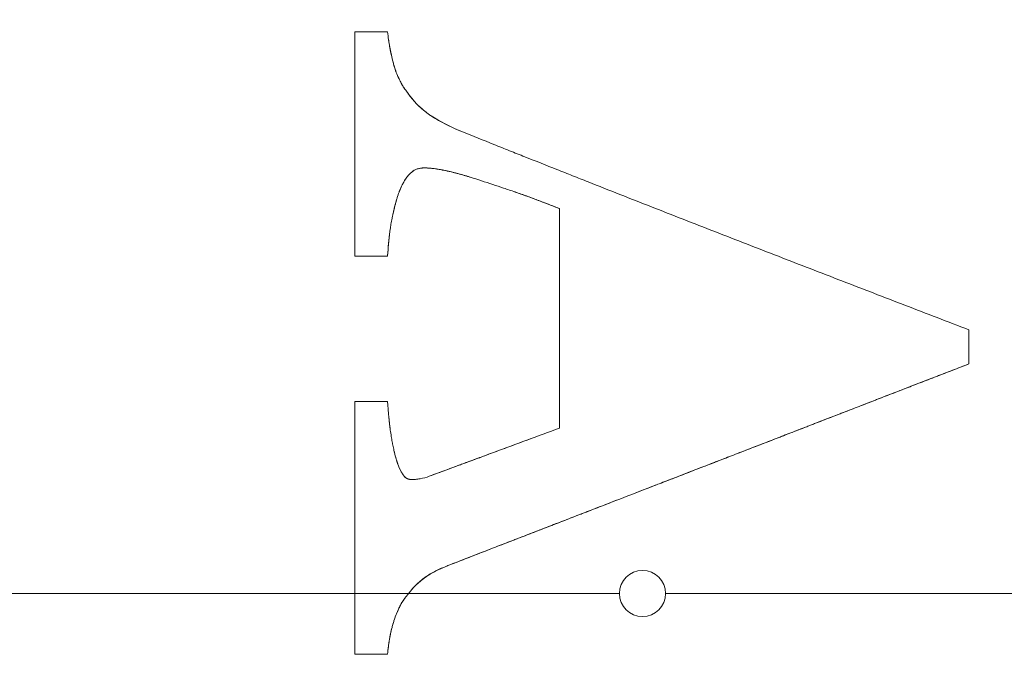
# Model space of a CAD drawing. Units: millimetres. Extents: x 37434 to 44677, y 13787 to 21021.
# Drawn here: x 40345 to 40354, y 17789 to 17795 of the extents above; entities that cross this region are included whole.
import ezdxf

# ---------------------------------------------------------------- set-up
doc = ezdxf.new("R2010")
doc.units = ezdxf.units.MM
doc.header["$LTSCALE"] = 700
doc.layers.add('HAGS-DIM', color=7, linetype='Continuous')
doc.styles.add('HAGS-DIM', font='txt.shx', dxfattribs={"height": 200})
doc.dimstyles.new('HAGS-DIM2', dxfattribs={"dimtxt": 200, "dimasz": 250, "dimexe": 200, "dimexo": 500, "dimgap": 50, "dimtad": 0, "dimdec": 1, "dimlfac": 0.001, "dimzin": 0, "dimdsep": 46, "dimtxsty": 'HAGS-DIM', "dimblk1": 'CLOSED', "dimblk2": 'CLOSED', "dimsah": 1, "dimcen": 2.5, "dimse1": 1, "dimse2": 1, "dimclrd": 2, "dimclre": 2, "dimclrt": 7, "dimadec": 0, "dimazin": 0, "dimtfac": 1, "dimtdec": 1, "dimtix": 1, "dimtmove": 0, "dimatfit": 3, "dimldrblk": 'CLOSED', "dimfxl": 1, "dimtolj": 1, "dimtzin": 0, "dimarcsym": 0})

# ---------------------------------------------------------------- blocks, each defined once
blk = doc.blocks.new('_CLOSED')
at = {"color": 0, "linetype": 'ByBlock'}
for p, q in [((-1, 0.166667), (0, 0)), ((-1, 0.166667), (-1, -0.166667)), ((0, 0), (-1, -0.166667)), ((0, 0), (-1, 0))]:
    blk.add_line(p, q, dxfattribs=at)
blk = doc.blocks.new('*D43')
at = {"layer": 'Defpoints', "color": 0, "transparency": 16777216}
for p in [(38186.3064, 18161.3342), (44676.8433, 18161.3342), (44676.8433, 13918.6374)]:
    blk.add_point(p, dxfattribs=at)
at = {"layer": 'HAGS-DIM', "color": 2, "lineweight": -2, "transparency": 16777216}
for p, q in [((38436.3064, 13918.6374), (41438.0376, 13918.6374)), ((44426.8433, 13918.6374), (41938.0376, 13918.6374))]:
    blk.add_line(p, q, dxfattribs=at)
at = {"layer": 'HAGS-DIM', "color": 2, "lineweight": -2, "transparency": 16777216, "xscale": 250, "yscale": 250, "zscale": 250, "rotation": 180}
blk.add_blockref('_CLOSED', (38186.3064, 13918.6374), dxfattribs=at)
at = {"layer": 'HAGS-DIM', "color": 2, "lineweight": -2, "transparency": 16777216, "xscale": 250, "yscale": 250, "zscale": 250}
blk.add_blockref('_CLOSED', (44676.8433, 13918.6374), dxfattribs=at)
at = {"layer": 'HAGS-DIM', "color": 7, "transparency": 16777216, "insert": (41688.0376, 13918.6374), "char_height": 200, "attachment_point": 5, "style": 'HAGS-DIM'}
blk.add_mtext('\\A1;6.5', dxfattribs=at)
blk = doc.blocks.new('*D44')
at = {"layer": 'Defpoints', "color": 0, "transparency": 16777216}
for p in [(40317.8141, 18334.0514), (43102.216, 18334.0514), (43102.216, 14342.9542)]:
    blk.add_point(p, dxfattribs=at)
at = {"layer": 'HAGS-DIM', "color": 2, "lineweight": -2, "transparency": 16777216}
for p, q in [((40567.8141, 14342.9542), (41450.4137, 14342.9542)), ((42852.216, 14342.9542), (41950.4137, 14342.9542))]:
    blk.add_line(p, q, dxfattribs=at)
at = {"layer": 'HAGS-DIM', "color": 2, "lineweight": -2, "transparency": 16777216, "xscale": 250, "yscale": 250, "zscale": 250, "rotation": 180}
blk.add_blockref('_CLOSED', (40317.8141, 14342.9542), dxfattribs=at)
at = {"layer": 'HAGS-DIM', "color": 2, "lineweight": -2, "transparency": 16777216, "xscale": 250, "yscale": 250, "zscale": 250}
blk.add_blockref('_CLOSED', (43102.216, 14342.9542), dxfattribs=at)
at = {"layer": 'HAGS-DIM', "color": 7, "transparency": 16777216, "insert": (41700.4137, 14342.9542), "char_height": 200, "attachment_point": 5, "style": 'HAGS-DIM'}
blk.add_mtext('\\A1;2.8', dxfattribs=at)
blk = doc.blocks.new('*D45')
at = {"layer": 'Defpoints', "color": 0, "transparency": 16777216}
for p in [(41546.7915, 21020.7638), (37564.7415, 14649.4172), (41546.7915, 14649.4172)]:
    blk.add_point(p, dxfattribs=at)
at = {"layer": 'HAGS-DIM', "color": 2, "lineweight": -2, "transparency": 16777216}
for p, q in [((37564.7415, 20770.7638), (37564.7415, 18164.8533)), ((37564.7415, 14899.4172), (37564.7415, 17664.8533))]:
    blk.add_line(p, q, dxfattribs=at)
at = {"layer": 'HAGS-DIM', "color": 2, "lineweight": -2, "transparency": 16777216, "xscale": 250, "yscale": 250, "zscale": 250}
for p, rotation in [((37564.7415, 21020.7638), 90), ((37564.7415, 14649.4172), 270)]:
    blk.add_blockref('_CLOSED', p, dxfattribs=dict(at, rotation=rotation))
at = {"layer": 'HAGS-DIM', "color": 7, "transparency": 16777216, "insert": (37564.7415, 17914.8533), "char_height": 200, "attachment_point": 5, "rotation": 90, "style": 'HAGS-DIM'}
blk.add_mtext('\\A1;6.4', dxfattribs=at)
blk = doc.blocks.new('*D46')
at = {"layer": 'Defpoints', "color": 0, "transparency": 16777216}
for p in [(41700.4137, 19178.4468), (37840.6565, 16606.8792), (41700.4137, 16606.8792)]:
    blk.add_point(p, dxfattribs=at)
at = {"layer": 'HAGS-DIM', "color": 2, "lineweight": -2, "transparency": 16777216}
for p, q in [((37840.6565, 18928.4468), (37840.6565, 18189.8818)), ((37840.6565, 16856.8792), (37840.6565, 17689.8818))]:
    blk.add_line(p, q, dxfattribs=at)
at = {"layer": 'HAGS-DIM', "color": 2, "lineweight": -2, "transparency": 16777216, "xscale": 250, "yscale": 250, "zscale": 250}
for p, rotation in [((37840.6565, 19178.4468), 90), ((37840.6565, 16606.8792), 270)]:
    blk.add_blockref('_CLOSED', p, dxfattribs=dict(at, rotation=rotation))
at = {"layer": 'HAGS-DIM', "color": 7, "transparency": 16777216, "insert": (37840.6565, 17939.8818), "char_height": 200, "attachment_point": 5, "rotation": 90, "style": 'HAGS-DIM'}
blk.add_mtext('\\A1;2.6', dxfattribs=at)
blk = doc.blocks.new('A$C2DDC085C')
at = {"color": 0, "linetype": 'Continuous', "lineweight": 0}
for p, q in [((32158.9165, 21990.3169), (32143.5514, 21990.3169)), ((32158.9165, 21990.3169), (32143.5514, 21990.3169)), ((32159.3828, 21990.3169), (32158.9165, 21990.3169)), ((32159.3828, 21990.3169), (32158.9165, 21990.3169)), ((32161.2165, 21990.3169), (32159.3829, 21990.3169)), ((32161.2165, 21990.3169), (32159.3829, 21990.3169)), ((32161.6165, 21990.3169), (32179.2817, 21990.3169)), ((32161.6165, 21990.3169), (32179.2817, 21990.3169))]:
    blk.add_line(p, q, dxfattribs=at)
for radius, start, end in [(20.5, 90, 270), (20.5, 90, 270), (20.5, 270, 90), (20.5, 270, 90), (17.8651, 0, 180), (17.8651, 0, 180), (0.2, 0, 180), (17.8651, 180, 0), (17.8651, 180, 0), (0.2, 180, 0)]:
    blk.add_arc((32161.4165, 21990.3169), radius, start, end, dxfattribs=at)
for points in [[(32158.9165, 21993.25), (32158.9165, 21993.9041), (32158.9165, 21994.5533), (32158.9165, 21995.1978)], [(32158.9165, 21995.1978), (32159.012, 21995.1978), (32159.1068, 21995.1978), (32159.2011, 21995.1978)], [(32158.9165, 21994.7578), (32158.9165, 21994.9), (32158.9165, 21995.0466), (32158.9165, 21995.1978)], [(32158.9165, 21994.4863), (32158.9165, 21994.5749), (32158.9165, 21994.6654), (32158.9165, 21994.7578)], [(32158.9165, 21994.361), (32158.9165, 21994.4024), (32158.9165, 21994.4441), (32158.9165, 21994.4863)], [(32159.5804, 21994.4681), (32159.6518, 21994.4201), (32159.7415, 21994.3758), (32159.8471, 21994.3317)], [(32159.2011, 21993.25), (32159.1078, 21993.25), (32159.013, 21993.25), (32158.9165, 21993.25)], [(32164.253, 21992.6085), (32164.253, 21992.5082), (32164.253, 21992.4097), (32164.253, 21992.3128)], [(32158.9165, 21991.9859), (32159.0147, 21991.9859), (32159.1095, 21991.9859), (32159.2011, 21991.9859)], [(32160.0041, 21991.4994), (32160.0178, 21991.5044), (32160.0314, 21991.5094), (32160.0449, 21991.5144)], [(32159.5636, 21991.3366), (32159.628, 21991.3605), (32159.6911, 21991.3838), (32159.753, 21991.4066)], [(32159.753, 21991.4066), (32159.7736, 21991.4142), (32159.7941, 21991.4218), (32159.8144, 21991.4293)], [(32158.9165, 21990.3271), (32158.9165, 21990.45), (32158.9165, 21990.5724), (32158.9165, 21990.6946)], [(32159.413, 21990.3534), (32159.402, 21990.3409), (32159.3942, 21990.3313), (32159.3829, 21990.3169)], [(32158.9165, 21990.3169), (32158.9165, 21990.3203), (32158.9165, 21990.3237), (32158.9165, 21990.3271)], [(32158.9165, 21989.7902), (32158.9165, 21989.9666), (32158.9165, 21990.1412), (32158.9165, 21990.3169)], [(32158.9165, 21989.7902), (32158.9165, 21989.9678), (32158.9166, 21990.1409), (32158.9165, 21990.3169)], [(32159.3829, 21990.3169), (32159.3781, 21990.3109), (32159.3731, 21990.3044), (32159.3677, 21990.2973)], [(32159.2011, 21989.7902), (32159.1116, 21989.7902), (32159.0167, 21989.7902), (32158.9165, 21989.7902)]]:
    blk.add_open_spline(points, degree=3, dxfattribs=at)
for points, knots in [([(32159.2011, 21995.1978), (32159.2066, 21995.1508), (32159.2132, 21995.1068), (32159.2242, 21995.0454), (32159.23, 21995.0158), (32159.2372, 21994.9833), (32159.2404, 21994.9697), (32159.2426, 21994.9608), (32159.2433, 21994.9579), (32159.2478, 21994.9403), (32159.2521, 21994.9239), (32159.2561, 21994.9095), (32159.2582, 21994.9023), (32159.2588, 21994.9001), (32159.2595, 21994.8977)], [0, 0, 0, 0, 0.25, 0.25, 0.375, 0.4375, 0.46875, 0.46875, 0.5, 0.5, 0.5625, 0.59375, 0.59375, 0.6115578, 0.6115578, 0.6115578, 0.6115578]), ([(32159.2011, 21995.1978), (32159.2038, 21995.1753), (32159.208, 21995.143), (32159.2126, 21995.1128), (32159.2157, 21995.0932), (32159.2171, 21995.0848), (32159.2226, 21995.053), (32159.2264, 21995.0334), (32159.2351, 21994.9923), (32159.2392, 21994.9743), (32159.2504, 21994.9297), (32159.2547, 21994.9135), (32159.268, 21994.8699), (32159.2745, 21994.8511), (32159.2857, 21994.8235), (32159.2903, 21994.8129), (32159.2986, 21994.7952), (32159.304, 21994.7843), (32159.3104, 21994.7718), (32159.3127, 21994.7674), (32159.3175, 21994.7582), (32159.3211, 21994.7516), (32159.3264, 21994.7417), (32159.3314, 21994.7325), (32159.3379, 21994.7208)], [-1, -1, -1, -1, -0.875, -0.8125, -0.8125, -0.75, -0.75, -0.625, -0.625, -0.5, -0.5, -0.375, -0.375, -0.25, -0.25, -0.1875, -0.1875, -0.125, -0.125, -0.09375, -0.09375, -0.0625, -0.0625, 0, 0, 0, 0]), ([(32159.2595, 21994.8977), (32159.2601, 21994.896), (32159.2606, 21994.894), (32159.268, 21994.8699), (32159.275, 21994.85), (32159.2847, 21994.826), (32159.2876, 21994.8192), (32159.2908, 21994.812)], [0.6115578, 0.6115578, 0.6115578, 0.6115578, 0.625, 0.625, 0.75, 0.75, 0.7979931, 0.7979931, 0.7979931, 0.7979931]), ([(32159.2908, 21994.812), (32159.2918, 21994.8099), (32159.2949, 21994.803), (32159.2983, 21994.796), (32159.3031, 21994.7861), (32159.3066, 21994.7792), (32159.3149, 21994.763), (32159.3248, 21994.7446), (32159.3379, 21994.7208)], [0.7979931, 0.7979931, 0.7979931, 0.7979931, 0.8125, 0.84375, 0.84375, 0.875, 0.875, 1, 1, 1, 1]), ([(32159.3379, 21994.7208), (32159.3482, 21994.7064), (32159.3619, 21994.6874), (32159.3749, 21994.6696), (32159.3798, 21994.663), (32159.383, 21994.6588), (32159.3836, 21994.6579), (32159.395, 21994.6428), (32159.4039, 21994.6315), (32159.416, 21994.6165), (32159.4194, 21994.6124), (32159.4228, 21994.6084)], [0, 0, 0, 0, 0.0625, 0.09375, 0.109375, 0.109375, 0.125, 0.125, 0.1875, 0.1875, 0.2136877, 0.2136877, 0.2136877, 0.2136877]), ([(32159.3379, 21994.7208), (32159.3429, 21994.7138), (32159.3496, 21994.7044), (32159.3552, 21994.6967), (32159.3586, 21994.6919), (32159.3595, 21994.6908), (32159.3661, 21994.6816), (32159.3703, 21994.6759), (32159.3784, 21994.6649), (32159.3815, 21994.6607), (32159.4033, 21994.6318), (32159.4195, 21994.6116), (32159.473, 21994.5518), (32159.5143, 21994.5153), (32159.6019, 21994.4519), (32159.6481, 21994.4254), (32159.7469, 21994.3749), (32159.7947, 21994.3536), (32159.8471, 21994.3317)], [-1, -1, -1, -1, -0.96875, -0.953125, -0.953125, -0.9375, -0.9375, -0.90625, -0.90625, -0.875, -0.875, -0.75, -0.75, -0.5, -0.5, -0.25, -0.25, 0, 0, 0, 0]), ([(32159.4228, 21994.6084), (32159.4275, 21994.6028), (32159.4322, 21994.5975), (32159.4552, 21994.5718), (32159.4837, 21994.5434), (32159.5199, 21994.5127), (32159.5361, 21994.5001), (32159.547, 21994.4918), (32159.5535, 21994.487), (32159.5653, 21994.4784), (32159.5727, 21994.4732), (32159.5804, 21994.4681)], [0.2136877, 0.2136877, 0.2136877, 0.2136877, 0.25, 0.25, 0.375, 0.4375, 0.46875, 0.46875, 0.5, 0.5, 0.5481691, 0.5481691, 0.5481691, 0.5481691]), ([(32158.9165, 21993.25), (32158.9165, 21993.4001), (32158.9165, 21993.5564), (32158.9165, 21993.8005), (32158.9165, 21993.8834), (32158.9165, 21994.0102), (32158.9165, 21994.0742), (32158.9165, 21994.1499), (32158.9165, 21994.1826), (32158.9165, 21994.2044), (32158.9165, 21994.217), (32158.9165, 21994.2707), (32158.9165, 21994.3156), (32158.9165, 21994.361)], [0, 0, 0, 0, 0.25, 0.25, 0.375, 0.375, 0.4375, 0.46875, 0.484375, 0.484375, 0.5, 0.5, 0.5739644, 0.5739644, 0.5739644, 0.5739644]), ([(32159.8471, 21994.3317), (32159.9413, 21994.2939), (32160.0339, 21994.2567), (32160.1707, 21994.2019), (32160.2386, 21994.1748), (32160.3057, 21994.148), (32160.3502, 21994.1302), (32160.3711, 21994.1219), (32160.4885, 21994.0751), (32160.5811, 21994.0383), (32160.7182, 21993.9839), (32160.7637, 21993.9659), (32160.854, 21993.9301), (32160.8972, 21993.913), (32161.1287, 21993.8215), (32161.3089, 21993.7505), (32161.6785, 21993.6055), (32161.8604, 21993.5343), (32162.2292, 21993.3905), (32162.4126, 21993.3192), (32162.7806, 21993.1764), (32162.9654, 21993.1049), (32163.2404, 21992.9985), (32163.3334, 21992.9627), (32163.5163, 21992.8921), (32163.6097, 21992.8561), (32163.7922, 21992.7858), (32163.886, 21992.7497), (32164.068, 21992.6796), (32164.1599, 21992.6443), (32164.253, 21992.6085)], [-1, -1, -1, -1, -0.9375, -0.9375, -0.90625, -0.890625, -0.890625, -0.875, -0.875, -0.8125, -0.8125, -0.78125, -0.78125, -0.75, -0.75, -0.625, -0.625, -0.5, -0.5, -0.375, -0.375, -0.25, -0.25, -0.1875, -0.1875, -0.125, -0.125, -0.0625, -0.0625, 0, 0, 0, 0]), ([(32159.8471, 21994.3317), (32159.9413, 21994.2939), (32160.0339, 21994.2567), (32160.1707, 21994.2019), (32160.2386, 21994.1748), (32160.3057, 21994.148), (32160.3502, 21994.1302), (32160.3711, 21994.1219), (32160.4885, 21994.0751), (32160.5811, 21994.0383), (32160.7182, 21993.9839), (32160.7637, 21993.9659), (32160.854, 21993.9301), (32160.8972, 21993.913), (32161.1287, 21993.8215), (32161.3089, 21993.7505), (32161.6785, 21993.6055), (32161.8604, 21993.5343), (32162.2292, 21993.3905), (32162.4126, 21993.3192), (32162.7806, 21993.1764), (32162.9654, 21993.1049), (32163.2404, 21992.9985), (32163.3334, 21992.9627), (32163.5163, 21992.8921), (32163.6097, 21992.8561), (32163.7922, 21992.7858), (32163.886, 21992.7497), (32164.068, 21992.6796), (32164.1599, 21992.6443), (32164.253, 21992.6085)], [0, 0, 0, 0, 0.0625, 0.0625, 0.09375, 0.109375, 0.109375, 0.125, 0.125, 0.1875, 0.1875, 0.21875, 0.21875, 0.25, 0.25, 0.375, 0.375, 0.5, 0.5, 0.625, 0.625, 0.75, 0.75, 0.8125, 0.8125, 0.875, 0.875, 0.9375, 0.9375, 1, 1, 1, 1]), ([(32159.5147, 21994.0171), (32159.5111, 21994.0167), (32159.5082, 21994.0163), (32159.5036, 21994.0157), (32159.5034, 21994.0157), (32159.4956, 21994.0146), (32159.492, 21994.0141), (32159.4765, 21994.0115), (32159.4688, 21994.0098), (32159.4413, 21994.0011), (32159.4246, 21993.991), (32159.3973, 21993.9688), (32159.3829, 21993.9534), (32159.3668, 21993.9329), (32159.3616, 21993.9256), (32159.3513, 21993.91), (32159.3456, 21993.9007), (32159.3328, 21993.8779), (32159.3243, 21993.8609), (32159.313, 21993.8354), (32159.3096, 21993.8273), (32159.3028, 21993.8103), (32159.2992, 21993.8006), (32159.2934, 21993.7844), (32159.2906, 21993.776), (32159.2849, 21993.7584), (32159.2816, 21993.7477), (32159.277, 21993.732), (32159.2746, 21993.7236), (32159.2698, 21993.7058), (32159.2668, 21993.6942), (32159.2638, 21993.6823), (32159.2622, 21993.676), (32159.2605, 21993.6691), (32159.2594, 21993.6643), (32159.2585, 21993.6607), (32159.2576, 21993.6567), (32159.2567, 21993.6531), (32159.2547, 21993.6441), (32159.253, 21993.6369), (32159.2499, 21993.6234), (32159.2476, 21993.6129), (32159.2451, 21993.6018), (32159.2443, 21993.5977), (32159.2424, 21993.5887), (32159.2411, 21993.5826), (32159.2371, 21993.5621), (32159.2323, 21993.5362), (32159.2278, 21993.5083), (32159.2249, 21993.4893), (32159.2233, 21993.4781), (32159.221, 21993.4613), (32159.2198, 21993.4525), (32159.2176, 21993.4343), (32159.2162, 21993.4228), (32159.2144, 21993.4071), (32159.2135, 21993.3986), (32159.2116, 21993.3803), (32159.2105, 21993.3692), (32159.2063, 21993.3233), (32159.2035, 21993.2867), (32159.2011, 21993.25)], [-1, -1, -1, -1, -0.992187, -0.992187, -0.984375, -0.984375, -0.96875, -0.96875, -0.9375, -0.9375, -0.875, -0.875, -0.8125, -0.8125, -0.78125, -0.78125, -0.75, -0.75, -0.6875, -0.6875, -0.65625, -0.65625, -0.625, -0.625, -0.59375, -0.59375, -0.5625, -0.5625, -0.53125, -0.53125, -0.5, -0.5, -0.484375, -0.476563, -0.476563, -0.46875, -0.46875, -0.453125, -0.453125, -0.4375, -0.4375, -0.40625, -0.40625, -0.390625, -0.390625, -0.375, -0.375, -0.3125, -0.28125, -0.28125, -0.25, -0.25, -0.21875, -0.21875, -0.1875, -0.1875, -0.15625, -0.15625, -0.125, -0.125, 0, 0, 0, 0]), ([(32159.5147, 21994.0171), (32159.5081, 21994.0163), (32159.4997, 21994.0152), (32159.4935, 21994.0143), (32159.4898, 21994.0137), (32159.4895, 21994.0137), (32159.4765, 21994.0114), (32159.468, 21994.0095), (32159.4512, 21994.0042), (32159.4429, 21994.0007), (32159.4267, 21993.9917), (32159.4172, 21993.985), (32159.3984, 21993.9696), (32159.3802, 21993.9511), (32159.3603, 21993.9239), (32159.352, 21993.9111), (32159.3466, 21993.9023), (32159.3434, 21993.8967), (32159.3332, 21993.8786), (32159.3214, 21993.8551), (32159.3097, 21993.8276), (32159.3055, 21993.817), (32159.3049, 21993.8154)], [0, 0, 0, 0, 0.015625, 0.0234375, 0.0234375, 0.03125, 0.03125, 0.0625, 0.0625, 0.09375, 0.09375, 0.125, 0.125, 0.1875, 0.21875, 0.234375, 0.234375, 0.25, 0.25, 0.3125, 0.34375, 0.3492689, 0.3492689, 0.3492689, 0.3492689]), ([(32159.9193, 21993.9359), (32159.9127, 21993.9379), (32159.9015, 21993.9412), (32159.8863, 21993.9457), (32159.8793, 21993.9477), (32159.8746, 21993.9491), (32159.8703, 21993.9504), (32159.8685, 21993.9509), (32159.8658, 21993.9517), (32159.8576, 21993.954), (32159.8499, 21993.9562), (32159.8398, 21993.9591), (32159.8352, 21993.9603), (32159.8269, 21993.9626), (32159.8247, 21993.9633), (32159.8104, 21993.9672), (32159.8015, 21993.9695), (32159.7848, 21993.9739), (32159.7787, 21993.9754), (32159.7611, 21993.9798), (32159.7482, 21993.9829), (32159.7357, 21993.9857), (32159.7276, 21993.9876), (32159.7247, 21993.9882), (32159.7091, 21993.9916), (32159.695, 21993.9945), (32159.683, 21993.9969), (32159.6756, 21993.9984), (32159.6735, 21993.9988), (32159.6498, 21994.0033), (32159.6329, 21994.0061), (32159.6102, 21994.0095), (32159.6021, 21994.0105), (32159.585, 21994.0124), (32159.574, 21994.0134), (32159.5625, 21994.0143), (32159.5584, 21994.0146), (32159.5498, 21994.0152), (32159.5436, 21994.0156), (32159.5344, 21994.0161), (32159.5258, 21994.0166), (32159.5147, 21994.0171)], [-1, -1, -1, -1, -0.9375, -0.90625, -0.890625, -0.890625, -0.875, -0.875, -0.84375, -0.84375, -0.8125, -0.8125, -0.78125, -0.78125, -0.75, -0.75, -0.6875, -0.6875, -0.625, -0.625, -0.5625, -0.53125, -0.53125, -0.5, -0.5, -0.4375, -0.40625, -0.40625, -0.375, -0.375, -0.25, -0.25, -0.1875, -0.1875, -0.125, -0.125, -0.09375, -0.09375, -0.0625, -0.0625, 0, 0, 0, 0]), ([(32159.6271, 21994.0069), (32159.6242, 21994.0074), (32159.6213, 21994.0078), (32159.6102, 21994.0095), (32159.598, 21994.011), (32159.5848, 21994.0124), (32159.5758, 21994.0132), (32159.5693, 21994.0138), (32159.5545, 21994.0149), (32159.5373, 21994.016), (32159.5147, 21994.0171)], [0.7212463, 0.7212463, 0.7212463, 0.7212463, 0.75, 0.75, 0.8125, 0.84375, 0.84375, 0.875, 0.875, 1, 1, 1, 1]), ([(32159.9193, 21993.9359), (32159.9178, 21993.9364), (32159.9089, 21993.9391), (32159.8841, 21993.9464), (32159.874, 21993.9494), (32159.8559, 21993.9546), (32159.8461, 21993.9573), (32159.8353, 21993.9603), (32159.8278, 21993.9624), (32159.8224, 21993.9639), (32159.8002, 21993.9699), (32159.7728, 21993.977), (32159.7448, 21993.9837), (32159.7337, 21993.9862), (32159.7264, 21993.9878), (32159.7249, 21993.9882), (32159.6978, 21993.994), (32159.6785, 21993.9979), (32159.653, 21994.0026), (32159.6451, 21994.004), (32159.6339, 21994.0059), (32159.6306, 21994.0064), (32159.6271, 21994.0069)], [0, 0, 0, 0, 0.125, 0.125, 0.1875, 0.1875, 0.21875, 0.234375, 0.234375, 0.25, 0.25, 0.375, 0.4375, 0.46875, 0.46875, 0.5, 0.5, 0.625, 0.625, 0.6875, 0.6875, 0.7212463, 0.7212463, 0.7212463, 0.7212463]), ([(32160.6953, 21993.6624), (32160.6799, 21993.6685), (32160.6642, 21993.6746), (32160.6322, 21993.687), (32160.6147, 21993.6938), (32160.5841, 21993.7057), (32160.5684, 21993.7117), (32160.5364, 21993.724), (32160.5185, 21993.7308), (32160.4881, 21993.7423), (32160.4725, 21993.7482), (32160.4403, 21993.7601), (32160.4218, 21993.767), (32160.3769, 21993.7833), (32160.3442, 21993.795), (32160.2756, 21993.8186), (32160.2422, 21993.8299), (32160.1771, 21993.8516), (32160.1473, 21993.8614), (32160.0498, 21993.8934), (32159.9846, 21993.9146), (32159.9193, 21993.9359)], [-1, -1, -1, -1, -0.9375, -0.9375, -0.875, -0.875, -0.8125, -0.8125, -0.75, -0.75, -0.6875, -0.6875, -0.625, -0.625, -0.5, -0.5, -0.375, -0.375, -0.25, -0.25, 0, 0, 0, 0]), ([(32160.6953, 21993.6624), (32160.6657, 21993.674), (32160.6195, 21993.692), (32160.5625, 21993.714), (32160.5373, 21993.7236), (32160.5204, 21993.73), (32160.5104, 21993.7339), (32160.475, 21993.7473), (32160.4448, 21993.7586), (32160.3804, 21993.7821), (32160.3442, 21993.795), (32160.2756, 21993.8187), (32160.2422, 21993.8299), (32160.1771, 21993.8516), (32160.1473, 21993.8614), (32160.0498, 21993.8934), (32159.9846, 21993.9147), (32159.9193, 21993.9359)], [0, 0, 0, 0, 0.125, 0.1875, 0.21875, 0.21875, 0.25, 0.25, 0.375, 0.375, 0.5, 0.5, 0.625, 0.625, 0.75, 0.75, 1, 1, 1, 1]), ([(32159.3049, 21993.8154), (32159.3037, 21993.8125), (32159.3026, 21993.8095), (32159.2997, 21993.8019), (32159.2976, 21993.7961), (32159.2912, 21993.7781), (32159.2833, 21993.754), (32159.274, 21993.7216), (32159.2694, 21993.7043), (32159.2674, 21993.6966), (32159.2661, 21993.6915), (32159.2651, 21993.6877), (32159.2633, 21993.6806), (32159.2615, 21993.6732), (32159.2573, 21993.6553), (32159.255, 21993.6458), (32159.2489, 21993.619), (32159.2465, 21993.6078), (32159.2436, 21993.5943), (32159.2428, 21993.5904), (32159.2414, 21993.5836), (32159.2411, 21993.5826), (32159.237, 21993.562), (32159.2323, 21993.5361), (32159.2271, 21993.5036), (32159.2249, 21993.4893), (32159.2235, 21993.4796), (32159.2227, 21993.4734), (32159.2202, 21993.4551), (32159.2181, 21993.4387), (32159.2149, 21993.4112), (32159.2133, 21993.3968), (32159.2115, 21993.3788), (32159.2107, 21993.3708), (32159.2102, 21993.3655), (32159.2101, 21993.3645), (32159.203, 21993.2878), (32159.2012, 21993.2513), (32159.2011, 21993.25)], [0.3492689, 0.3492689, 0.3492689, 0.3492689, 0.359375, 0.359375, 0.375, 0.375, 0.4375, 0.46875, 0.484375, 0.4921875, 0.4921875, 0.5, 0.5, 0.53125, 0.53125, 0.5625, 0.5625, 0.59375, 0.59375, 0.609375, 0.609375, 0.625, 0.625, 0.6875, 0.71875, 0.734375, 0.734375, 0.75, 0.75, 0.8125, 0.8125, 0.84375, 0.859375, 0.8671875, 0.8671875, 0.875, 0.875, 1, 1, 1, 1]), ([(32160.6953, 21992.064), (32160.6953, 21992.0769), (32160.6953, 21992.1108), (32160.6953, 21992.1561), (32160.6953, 21992.1887), (32160.6953, 21992.2105), (32160.6953, 21992.2236), (32160.6953, 21992.3046), (32160.6953, 21992.3803), (32160.6953, 21992.4997), (32160.6953, 21992.5607), (32160.6953, 21992.6345), (32160.6953, 21992.6667), (32160.6953, 21992.6882), (32160.6953, 21992.7008), (32160.6953, 21992.7829), (32160.6953, 21992.8591), (32160.6953, 21992.9782), (32160.6953, 21993.039), (32160.6953, 21993.1121), (32160.6953, 21993.1438), (32160.6953, 21993.1651), (32160.6953, 21993.1773), (32160.6953, 21993.3339), (32160.6953, 21993.4926), (32160.6953, 21993.6624)], [0.1680043, 0.1680043, 0.1680043, 0.1680043, 0.1875, 0.21875, 0.234375, 0.234375, 0.25, 0.25, 0.375, 0.375, 0.4375, 0.46875, 0.484375, 0.484375, 0.5, 0.5, 0.625, 0.625, 0.6875, 0.71875, 0.734375, 0.734375, 0.75, 0.75, 1, 1, 1, 1]), ([(32160.6953, 21991.7547), (32160.6953, 21991.7921), (32160.6953, 21991.8308), (32160.6953, 21991.8905), (32160.6953, 21991.9208), (32160.6953, 21991.9518), (32160.6953, 21991.9726), (32160.6953, 21991.9842), (32160.6954, 21992.0312), (32160.6953, 21992.0893), (32160.6953, 21992.1498), (32160.6953, 21992.1907), (32160.6953, 21992.2135), (32160.6954, 21992.2702), (32160.6953, 21992.3284), (32160.6953, 21992.3888), (32160.6953, 21992.4296), (32160.6953, 21992.4522), (32160.6954, 21992.5091), (32160.6953, 21992.5674), (32160.6953, 21992.6277), (32160.6953, 21992.6684), (32160.6953, 21992.6908), (32160.6954, 21992.7479), (32160.6953, 21992.8062), (32160.6953, 21992.8665), (32160.6953, 21992.9071), (32160.6953, 21992.9293), (32160.6954, 21992.9865), (32160.6953, 21993.0449), (32160.6953, 21993.105), (32160.6953, 21993.1455), (32160.6953, 21993.1682), (32160.6954, 21993.334), (32160.6953, 21993.4926), (32160.6953, 21993.6624)], [-1, -1, -1, -1, -0.9375, -0.9375, -0.90625, -0.890625, -0.890625, -0.875, -0.875, -0.8125, -0.78125, -0.78125, -0.75, -0.75, -0.6875, -0.65625, -0.65625, -0.625, -0.625, -0.5625, -0.53125, -0.53125, -0.5, -0.5, -0.4375, -0.40625, -0.40625, -0.375, -0.375, -0.3125, -0.28125, -0.28125, -0.25, -0.25, 0, 0, 0, 0]), ([(32164.253, 21992.3128), (32164.2041, 21992.2938), (32164.1322, 21992.266), (32164.051, 21992.2346), (32164.0168, 21992.2213), (32163.9941, 21992.2125), (32163.9838, 21992.2086), (32163.9224, 21992.1848), (32163.8504, 21992.1569), (32163.7692, 21992.1255), (32163.735, 21992.1122), (32163.7123, 21992.1035), (32163.7022, 21992.0996), (32163.6405, 21992.0757), (32163.5683, 21992.0477), (32163.4871, 21992.0163), (32163.453, 21992.0031), (32163.4304, 21991.9943), (32163.4204, 21991.9904), (32163.3584, 21991.9664), (32163.2859, 21991.9384), (32163.2048, 21991.907), (32163.1707, 21991.8938), (32163.1482, 21991.8851), (32163.1383, 21991.8813), (32163.076, 21991.8571), (32163.0275, 21991.8384), (32162.957, 21991.8111), (32162.9222, 21991.7976), (32162.8882, 21991.7845), (32162.8658, 21991.7758), (32162.8561, 21991.772), (32162.7934, 21991.7477), (32162.7448, 21991.7289), (32162.6742, 21991.7016), (32162.6395, 21991.6881), (32162.6056, 21991.675), (32162.5832, 21991.6664), (32162.5733, 21991.6625), (32162.5368, 21991.6484), (32162.5128, 21991.6391), (32162.4658, 21991.6209), (32162.4443, 21991.6126), (32162.3955, 21991.5937), (32162.3715, 21991.5844), (32162.3244, 21991.5662), (32162.303, 21991.5579), (32162.2542, 21991.539), (32162.2302, 21991.5297), (32162.1831, 21991.5114), (32162.1617, 21991.5032), (32162.1128, 21991.4842), (32162.0888, 21991.475), (32162.0417, 21991.4567), (32162.0203, 21991.4484), (32161.9715, 21991.4295), (32161.9475, 21991.4203), (32161.9004, 21991.402), (32161.8788, 21991.3937), (32161.8302, 21991.3748), (32161.8062, 21991.3656), (32161.7591, 21991.3473), (32161.738, 21991.3391), (32161.6634, 21991.3103), (32161.6153, 21991.2916), (32161.5449, 21991.2644), (32161.5217, 21991.2554), (32161.4757, 21991.2376), (32161.4542, 21991.2293), (32161.3346, 21991.183), (32161.2417, 21991.147), (32161.0531, 21991.074), (32160.9575, 21991.037), (32160.8179, 21990.9829), (32160.769, 21990.964), (32160.6999, 21990.9373), (32160.6766, 21990.9283), (32160.6295, 21990.91), (32160.6043, 21990.9003), (32160.5586, 21990.8826), (32160.5354, 21990.8736), (32160.4882, 21990.8554), (32160.4627, 21990.8455), (32160.4172, 21990.8279), (32160.394, 21990.8189), (32160.3469, 21990.8006), (32160.3212, 21990.7907), (32160.2757, 21990.7731), (32160.2526, 21990.7642), (32160.2055, 21990.7459), (32160.1797, 21990.7359), (32160.1343, 21990.7184), (32160.1111, 21990.7094), (32160.064, 21990.6911), (32160.0382, 21990.6812), (32159.9928, 21990.6636), (32159.9697, 21990.6546), (32159.9225, 21990.6364), (32159.8967, 21990.6264), (32159.8286, 21990.6), (32159.7814, 21990.5818), (32159.7326, 21990.5629)], [-1, -1, -1, -1, -0.96875, -0.953125, -0.945312, -0.945312, -0.9375, -0.9375, -0.90625, -0.890625, -0.882812, -0.882812, -0.875, -0.875, -0.84375, -0.828125, -0.820312, -0.820312, -0.8125, -0.8125, -0.78125, -0.765625, -0.757812, -0.757812, -0.75, -0.75, -0.71875, -0.71875, -0.703125, -0.695312, -0.695312, -0.6875, -0.6875, -0.65625, -0.65625, -0.640625, -0.632812, -0.632812, -0.625, -0.625, -0.609375, -0.609375, -0.59375, -0.59375, -0.578125, -0.578125, -0.5625, -0.5625, -0.546875, -0.546875, -0.53125, -0.53125, -0.515625, -0.515625, -0.5, -0.5, -0.484375, -0.484375, -0.46875, -0.46875, -0.453125, -0.453125, -0.4375, -0.4375, -0.40625, -0.40625, -0.390625, -0.390625, -0.375, -0.375, -0.3125, -0.3125, -0.25, -0.25, -0.21875, -0.21875, -0.203125, -0.203125, -0.1875, -0.1875, -0.171875, -0.171875, -0.15625, -0.15625, -0.140625, -0.140625, -0.125, -0.125, -0.109375, -0.109375, -0.09375, -0.09375, -0.078125, -0.078125, -0.0625, -0.0625, -0.046875, -0.046875, -0.03125, -0.03125, 0, 0, 0, 0]), ([(32164.253, 21992.3128), (32164.0293, 21992.2262), (32163.8232, 21992.1468), (32163.5415, 21992.0377), (32163.4521, 21992.0031), (32163.3248, 21991.9537), (32163.2629, 21991.9296), (32163.1936, 21991.9027), (32163.1597, 21991.8896), (32163.1454, 21991.884), (32163.1358, 21991.8803), (32163.1329, 21991.8792), (32163.0204, 21991.8356), (32162.9203, 21991.797), (32162.7792, 21991.7423), (32162.7337, 21991.7247), (32162.6676, 21991.6991), (32162.6351, 21991.6865), (32162.5981, 21991.6722), (32162.5825, 21991.6661), (32162.5721, 21991.6621), (32162.5686, 21991.6607), (32162.4539, 21991.6163), (32162.3528, 21991.5774), (32162.2116, 21991.5228), (32162.1663, 21991.5052), (32162.1008, 21991.4797), (32162.0687, 21991.4673), (32162.0323, 21991.4531), (32162.0169, 21991.4472), (32162.0067, 21991.4432), (32162.0033, 21991.4419), (32161.89, 21991.398), (32161.7905, 21991.3598), (32161.6502, 21991.3054), (32161.6049, 21991.2878), (32161.5455, 21991.2647), (32161.5305, 21991.2589), (32161.5155, 21991.2531)], [0, 0, 0, 0, 0.125, 0.125, 0.1875, 0.1875, 0.21875, 0.234375, 0.2421875, 0.2460937, 0.2460937, 0.25, 0.25, 0.3125, 0.3125, 0.34375, 0.34375, 0.359375, 0.3671875, 0.3710937, 0.3710937, 0.375, 0.375, 0.4375, 0.4375, 0.46875, 0.46875, 0.484375, 0.4921875, 0.4960937, 0.4960937, 0.5, 0.5, 0.5625, 0.5625, 0.59375, 0.59375, 0.60448, 0.60448, 0.60448, 0.60448]), ([(32160.6953, 21991.7547), (32160.6953, 21991.8254), (32160.6953, 21991.9005), (32160.6953, 21992.0076), (32160.6953, 21992.0355), (32160.6953, 21992.064)], [0, 0, 0, 0, 0.125, 0.125, 0.1680043, 0.1680043, 0.1680043, 0.1680043]), ([(32158.9165, 21990.3169), (32158.9165, 21990.5952), (32158.9165, 21990.8714), (32158.9165, 21991.432), (32158.9165, 21991.6996), (32158.9165, 21991.9859)], [-1, -1, -1, -1, -0.619992, -0.619992, -0.239984, -0.239984, -0.239984, -0.239984]), ([(32158.9165, 21990.6946), (32158.9165, 21990.8464), (32158.9166, 21990.9979), (32158.9166, 21991.2189), (32158.9166, 21991.2886), (32158.9165, 21991.4294), (32158.9165, 21991.4978), (32158.9165, 21991.7033), (32158.9165, 21991.8428), (32158.9165, 21991.9859)], [0.4118819, 0.4118819, 0.4118819, 0.4118819, 0.6199011, 0.6199011, 0.7149258, 0.7149258, 0.8099505, 0.8099505, 1, 1, 1, 1]), ([(32159.2011, 21991.9859), (32159.2021, 21991.9724), (32159.2036, 21991.9506), (32159.2054, 21991.9269), (32159.2067, 21991.9107), (32159.2075, 21991.9004), (32159.2086, 21991.8871), (32159.2095, 21991.8764), (32159.2108, 21991.8625), (32159.2113, 21991.8563), (32159.2117, 21991.8521), (32159.2121, 21991.8485), (32159.2124, 21991.845), (32159.2129, 21991.8398), (32159.2141, 21991.8283), (32159.2145, 21991.8238), (32159.2156, 21991.8137), (32159.2164, 21991.8067), (32159.218, 21991.7921), (32159.2191, 21991.7835), (32159.2209, 21991.7682), (32159.222, 21991.7602), (32159.2236, 21991.7476), (32159.2259, 21991.73), (32159.2319, 21991.6904), (32159.2347, 21991.6729), (32159.2387, 21991.6502), (32159.2406, 21991.6397), (32159.2423, 21991.6305), (32159.2434, 21991.6246), (32159.2437, 21991.6231), (32159.2476, 21991.6031), (32159.2525, 21991.5798), (32159.2576, 21991.5576), (32159.2611, 21991.5431), (32159.2626, 21991.5371), (32159.2667, 21991.5208), (32159.2688, 21991.513), (32159.2728, 21991.4982), (32159.2743, 21991.4928), (32159.2791, 21991.4759), (32159.2815, 21991.4679), (32159.2862, 21991.4533), (32159.2879, 21991.4482), (32159.3018, 21991.4089), (32159.3133, 21991.3837), (32159.339, 21991.3439), (32159.3484, 21991.3311), (32159.3665, 21991.3179), (32159.3747, 21991.3143), (32159.3842, 21991.3112), (32159.3896, 21991.3097), (32159.3948, 21991.3085), (32159.3985, 21991.3077), (32159.4035, 21991.3066)], [-1, -1, -1, -1, -0.9375, -0.90625, -0.90625, -0.875, -0.875, -0.84375, -0.828125, -0.820312, -0.820312, -0.8125, -0.8125, -0.78125, -0.78125, -0.765625, -0.765625, -0.75, -0.75, -0.71875, -0.71875, -0.6875, -0.6875, -0.625, -0.625, -0.5625, -0.5625, -0.53125, -0.515625, -0.515625, -0.5, -0.5, -0.4375, -0.40625, -0.40625, -0.375, -0.375, -0.34375, -0.34375, -0.3125, -0.3125, -0.28125, -0.28125, -0.25, -0.25, -0.125, -0.125, -0.0625, -0.0625, -0.03125, -0.03125, -0.015625, -0.015625, 0, 0, 0, 0]), ([(32159.2011, 21991.9859), (32159.2021, 21991.9723), (32159.2036, 21991.9506), (32159.2057, 21991.923), (32159.2067, 21991.9106), (32159.2074, 21991.9023), (32159.2079, 21991.8959), (32159.2088, 21991.8851), (32159.2098, 21991.8731), (32159.2119, 21991.8501), (32159.2131, 21991.8373), (32159.2149, 21991.8203), (32159.2157, 21991.8125), (32159.2163, 21991.8072), (32159.2167, 21991.8034), (32159.2184, 21991.7891), (32159.22, 21991.7751), (32159.224, 21991.7446), (32159.2259, 21991.7301), (32159.2319, 21991.6904), (32159.2347, 21991.6729), (32159.2387, 21991.6502), (32159.2406, 21991.6397), (32159.2423, 21991.6304), (32159.2434, 21991.6246), (32159.2437, 21991.6232), (32159.2476, 21991.6031), (32159.2525, 21991.5798), (32159.2578, 21991.5571), (32159.2596, 21991.5493), (32159.2598, 21991.5488)], [0, 0, 0, 0, 0.0625, 0.09375, 0.109375, 0.109375, 0.125, 0.125, 0.1875, 0.1875, 0.21875, 0.234375, 0.2421875, 0.2421875, 0.25, 0.25, 0.3125, 0.3125, 0.375, 0.375, 0.4375, 0.4375, 0.46875, 0.484375, 0.484375, 0.5, 0.5, 0.5625, 0.59375, 0.5959387, 0.5959387, 0.5959387, 0.5959387]), ([(32159.5636, 21991.3366), (32159.6122, 21991.3546), (32159.6601, 21991.3723), (32159.7308, 21991.3984), (32159.7541, 21991.407), (32159.8005, 21991.4242), (32159.8222, 21991.4322), (32159.8948, 21991.459), (32159.9425, 21991.4766), (32160.0367, 21991.5114), (32160.0817, 21991.528), (32160.3197, 21991.6159), (32160.5068, 21991.685), (32160.6953, 21991.7547)], [-1, -1, -1, -1, -0.875, -0.875, -0.8125, -0.8125, -0.75, -0.75, -0.625, -0.625, -0.5, -0.5, 0, 0, 0, 0]), ([(32160.0449, 21991.5144), (32160.0505, 21991.5165), (32160.0562, 21991.5186), (32160.0844, 21991.529), (32160.1053, 21991.5367), (32160.1774, 21991.5633), (32160.2248, 21991.5809), (32160.319, 21991.6157), (32160.3646, 21991.6325), (32160.5078, 21991.6854), (32160.6012, 21991.7199), (32160.6953, 21991.7547)], [0.4219807, 0.4219807, 0.4219807, 0.4219807, 0.4375, 0.4375, 0.5, 0.5, 0.625, 0.625, 0.75, 0.75, 1, 1, 1, 1]), ([(32159.2598, 21991.5488), (32159.2605, 21991.5457), (32159.2613, 21991.5426), (32159.2629, 21991.536), (32159.2634, 21991.5341), (32159.2699, 21991.5084), (32159.2748, 21991.4908), (32159.2814, 21991.4687), (32159.2845, 21991.4587), (32159.2872, 21991.4503), (32159.289, 21991.445), (32159.2892, 21991.4444), (32159.2965, 21991.424), (32159.3058, 21991.4013), (32159.3178, 21991.3782), (32159.3232, 21991.369), (32159.3268, 21991.363), (32159.3277, 21991.3614), (32159.3358, 21991.3489), (32159.341, 21991.3419), (32159.351, 21991.3302), (32159.3548, 21991.3264), (32159.3633, 21991.3202), (32159.3664, 21991.3184), (32159.3733, 21991.315), (32159.3786, 21991.313), (32159.3859, 21991.3106), (32159.3934, 21991.3088), (32159.4035, 21991.3066)], [0.5959387, 0.5959387, 0.5959387, 0.5959387, 0.609375, 0.609375, 0.625, 0.625, 0.6875, 0.6875, 0.71875, 0.734375, 0.734375, 0.75, 0.75, 0.8125, 0.84375, 0.859375, 0.859375, 0.875, 0.875, 0.90625, 0.90625, 0.9375, 0.9375, 0.953125, 0.953125, 0.96875, 0.96875, 1, 1, 1, 1]), ([(32159.8144, 21991.4293), (32159.8278, 21991.4343), (32159.8411, 21991.4392), (32159.9014, 21991.4614), (32159.9478, 21991.4785), (32159.9971, 21991.4968), (32160.0006, 21991.4981), (32160.0041, 21991.4994)], [0.2146959, 0.2146959, 0.2146959, 0.2146959, 0.25, 0.25, 0.375, 0.375, 0.3846364, 0.3846364, 0.3846364, 0.3846364]), ([(32159.4035, 21991.3066), (32159.4117, 21991.307), (32159.4165, 21991.3072), (32159.4314, 21991.3082), (32159.4381, 21991.3087), (32159.457, 21991.3107), (32159.4719, 21991.3129), (32159.5112, 21991.3191), (32159.5374, 21991.3264), (32159.5636, 21991.3366)], [-1, -1, -1, -1, -0.875, -0.875, -0.75, -0.75, -0.5, -0.5, 0, 0, 0, 0]), ([(32159.4035, 21991.3066), (32159.4206, 21991.3074), (32159.4332, 21991.3082), (32159.45, 21991.31), (32159.4561, 21991.3107), (32159.4697, 21991.3126), (32159.4784, 21991.3139), (32159.5112, 21991.3191), (32159.5374, 21991.3264), (32159.5636, 21991.3366)], [0, 0, 0, 0, 0.25, 0.25, 0.375, 0.375, 0.5, 0.5, 1, 1, 1, 1]), ([(32161.5155, 21991.2531), (32161.5087, 21991.2504), (32161.491, 21991.2436), (32161.4735, 21991.2368), (32161.452, 21991.2285), (32161.4429, 21991.2249), (32161.3332, 21991.1825), (32161.243, 21991.1476), (32161.0998, 21991.0921), (32161.0534, 21991.074), (32160.9833, 21991.0469), (32160.9599, 21991.0378), (32160.9244, 21991.0242), (32160.9125, 21991.0196), (32160.8886, 21991.0103), (32160.8752, 21991.0052), (32160.7971, 21990.9749), (32160.7292, 21990.9487), (32160.6587, 21990.9214)], [0.60448, 0.60448, 0.60448, 0.60448, 0.609375, 0.6171875, 0.6171875, 0.625, 0.625, 0.6875, 0.6875, 0.71875, 0.71875, 0.734375, 0.734375, 0.7421875, 0.7421875, 0.75, 0.75, 0.7984316, 0.7984316, 0.7984316, 0.7984316]), ([(32160.6587, 21990.9214), (32160.6382, 21990.9135), (32160.6175, 21990.9055), (32160.5498, 21990.8793), (32160.5019, 21990.8608), (32160.4274, 21990.8319), (32160.3896, 21990.8173), (32160.3444, 21990.7997), (32160.3247, 21990.7921), (32160.3116, 21990.787), (32160.3034, 21990.7838), (32160.1367, 21990.7193), (32159.9488, 21990.6466), (32159.7326, 21990.5629)], [0.7984316, 0.7984316, 0.7984316, 0.7984316, 0.8125, 0.8125, 0.84375, 0.84375, 0.859375, 0.8671875, 0.8710938, 0.8710938, 0.875, 0.875, 1, 1, 1, 1]), ([(32159.7326, 21990.5629), (32159.7254, 21990.5599), (32159.7173, 21990.5565), (32159.7034, 21990.5507), (32159.6998, 21990.5492), (32159.6915, 21990.5457), (32159.6854, 21990.5431), (32159.6747, 21990.5384), (32159.6742, 21990.5382), (32159.6646, 21990.534), (32159.6601, 21990.532), (32159.6475, 21990.5263), (32159.6405, 21990.523), (32159.6151, 21990.5107), (32159.6003, 21990.503), (32159.5691, 21990.4851), (32159.5536, 21990.4754), (32159.5089, 21990.4448), (32159.4805, 21990.4218), (32159.4416, 21990.3846), (32159.4295, 21990.372), (32159.4052, 21990.3447), (32159.3926, 21990.3293), (32159.3828, 21990.3169)], [-0.8246658, -0.8246658, -0.8246658, -0.8246658, -0.7731242, -0.7731242, -0.7473534, -0.7473534, -0.7215826, -0.7215826, -0.6958118, -0.6958118, -0.670041, -0.670041, -0.6184994, -0.6184994, -0.5154161, -0.5154161, -0.4123329, -0.4123329, -0.2061665, -0.2061665, -0.1030832, -0.1030832, 0, 0, 0, 0]), ([(32159.7326, 21990.5629), (32159.7246, 21990.5596), (32159.7092, 21990.5533), (32159.6751, 21990.5387), (32159.6635, 21990.5335), (32159.6448, 21990.525), (32159.6363, 21990.521), (32159.6211, 21990.5136), (32159.6154, 21990.5107), (32159.5995, 21990.5024), (32159.5758, 21990.4893), (32159.5528, 21990.4748), (32159.5222, 21990.4538), (32159.5073, 21990.4427), (32159.4929, 21990.4309)], [0, 0, 0, 0, 0.1037641, 0.1037641, 0.1556461, 0.1556461, 0.2075282, 0.2075282, 0.2594102, 0.2594102, 0.3112923, 0.4150564, 0.4150564, 0.5223145, 0.5223145, 0.5223145, 0.5223145]), ([(32159.4929, 21990.4309), (32159.4795, 21990.4199), (32159.4665, 21990.4083), (32159.4408, 21990.3836), (32159.428, 21990.3703), (32159.4147, 21990.3553), (32159.4139, 21990.3544), (32159.413, 21990.3534)], [0.5223145, 0.5223145, 0.5223145, 0.5223145, 0.6225845, 0.6225845, 0.7263486, 0.7263486, 0.7336332, 0.7336332, 0.7336332, 0.7336332]), ([(32159.3828, 21990.3169), (32159.3787, 21990.3116), (32159.3739, 21990.3054), (32159.3656, 21990.2946), (32159.3614, 21990.2889), (32159.355, 21990.2803), (32159.3498, 21990.2733), (32159.3472, 21990.2697), (32159.3458, 21990.2677), (32159.3422, 21990.2629), (32159.335, 21990.253), (32159.3307, 21990.247), (32159.3268, 21990.2416)], [-1, -1, -1, -1, -0.9561665, -0.9561665, -0.9342497, -0.9342497, -0.9123329, -0.8904161, -0.8904161, -0.8684994, -0.8684994, -0.8246658, -0.8246658, -0.8246658, -0.8246658]), ([(32159.3677, 21990.2973), (32159.3674, 21990.2969), (32159.3671, 21990.2966), (32159.3612, 21990.2887), (32159.3545, 21990.2796), (32159.3389, 21990.2585), (32159.3315, 21990.2481), (32159.3268, 21990.2416)], [0.8705641, 0.8705641, 0.8705641, 0.8705641, 0.8725845, 0.8725845, 0.9150564, 0.9150564, 1, 1, 1, 1]), ([(32159.3268, 21990.2416), (32159.3222, 21990.2329), (32159.3177, 21990.2242), (32159.3087, 21990.2066), (32159.3051, 21990.1994), (32159.2898, 21990.1679), (32159.281, 21990.1479), (32159.2707, 21990.122), (32159.265, 21990.1062), (32159.2558, 21990.0782), (32159.2511, 21990.063), (32159.2463, 21990.0462), (32159.2431, 21990.0347), (32159.241, 21990.0268), (32159.2352, 21990.0052), (32159.2287, 21989.9778), (32159.2218, 21989.9433), (32159.219, 21989.928), (32159.2172, 21989.9177), (32159.2161, 21989.9111), (32159.2104, 21989.8759), (32159.2052, 21989.837), (32159.2011, 21989.7902)], [0, 0, 0, 0, 0.0625, 0.0625, 0.125, 0.125, 0.25, 0.25, 0.375, 0.375, 0.4375, 0.46875, 0.46875, 0.5, 0.5, 0.625, 0.6875, 0.71875, 0.71875, 0.75, 0.75, 1, 1, 1, 1]), ([(32159.3268, 21990.2416), (32159.325, 21990.2382), (32159.323, 21990.2343), (32159.3185, 21990.2256), (32159.3168, 21990.2223), (32159.3096, 21990.2083), (32159.3067, 21990.2025), (32159.3035, 21990.1959), (32159.3025, 21990.194), (32159.301, 21990.1909), (32159.3012, 21990.1914), (32159.2951, 21990.1789), (32159.2918, 21990.1717), (32159.2831, 21990.1525), (32159.2791, 21990.1432), (32159.2726, 21990.1268), (32159.2693, 21990.1181), (32159.2627, 21990.0995), (32159.2588, 21990.0878), (32159.2548, 21990.075), (32159.2534, 21990.0706), (32159.2506, 21990.0611), (32159.2487, 21990.0548), (32159.2466, 21990.0472), (32159.2454, 21990.043), (32159.2428, 21990.0335), (32159.241, 21990.0271), (32159.2349, 21990.004), (32159.2301, 21989.9833), (32159.2243, 21989.9561), (32159.2225, 21989.9467), (32159.2189, 21989.9274), (32159.2169, 21989.9162), (32159.214, 21989.8983), (32159.2126, 21989.8889), (32159.2098, 21989.8695), (32159.2083, 21989.8573), (32159.2052, 21989.8319), (32159.2031, 21989.8124), (32159.2011, 21989.7902)], [-1, -1, -1, -1, -0.96875, -0.96875, -0.9375, -0.9375, -0.90625, -0.90625, -0.890625, -0.890625, -0.875, -0.875, -0.8125, -0.8125, -0.75, -0.75, -0.6875, -0.6875, -0.625, -0.625, -0.59375, -0.59375, -0.5625, -0.5625, -0.53125, -0.53125, -0.5, -0.5, -0.375, -0.375, -0.3125, -0.3125, -0.25, -0.25, -0.1875, -0.1875, -0.125, -0.125, 0, 0, 0, 0])]:
    blk.add_open_spline(points, degree=3, knots=knots, dxfattribs=at)

msp = doc.modelspace()

# ---------------------------------------------------------------- block references
msp.add_blockref('A$C2DDC085C', (8189.4704, -4200.4796))

# ---------------------------------------------------------------- dimensions: what is measured, and where the dimension line sits
at = {"layer": 'HAGS-DIM'}
for base, p1, p2, picture, middle in [((37564.7415, 14649.4172), (41546.7915, 21020.7638), (41546.7915, 14649.4172), '*D45', (37564.7415, 17914.8533)), ((37840.6565, 16606.8792), (41700.4137, 19178.4468), (41700.4137, 16606.8792), '*D46', (37840.6565, 17939.8818))]:
    dim = msp.add_linear_dim(base=base, p1=p1, p2=p2, angle=90, dimstyle='HAGS-DIM2', dxfattribs=at)
    dim.commit()
    dim.dimension.update_dxf_attribs({"geometry": picture, "text_midpoint": middle, "dimtype": 160})
for base, p1, p2, picture, middle in [((43102.216, 14342.9542), (40317.8141, 18334.0514), (43102.216, 18334.0514), '*D44', (41700.4137, 14342.9542)), ((44676.8433, 13918.6374), (38186.3064, 18161.3342), (44676.8433, 18161.3342), '*D43', (41688.0376, 13918.6374))]:
    dim = msp.add_linear_dim(base=base, p1=p1, p2=p2, dimstyle='HAGS-DIM2', dxfattribs=at)
    dim.commit()
    dim.dimension.update_dxf_attribs({"geometry": picture, "text_midpoint": middle, "dimtype": 160})

doc.saveas('drawing.dxf')
